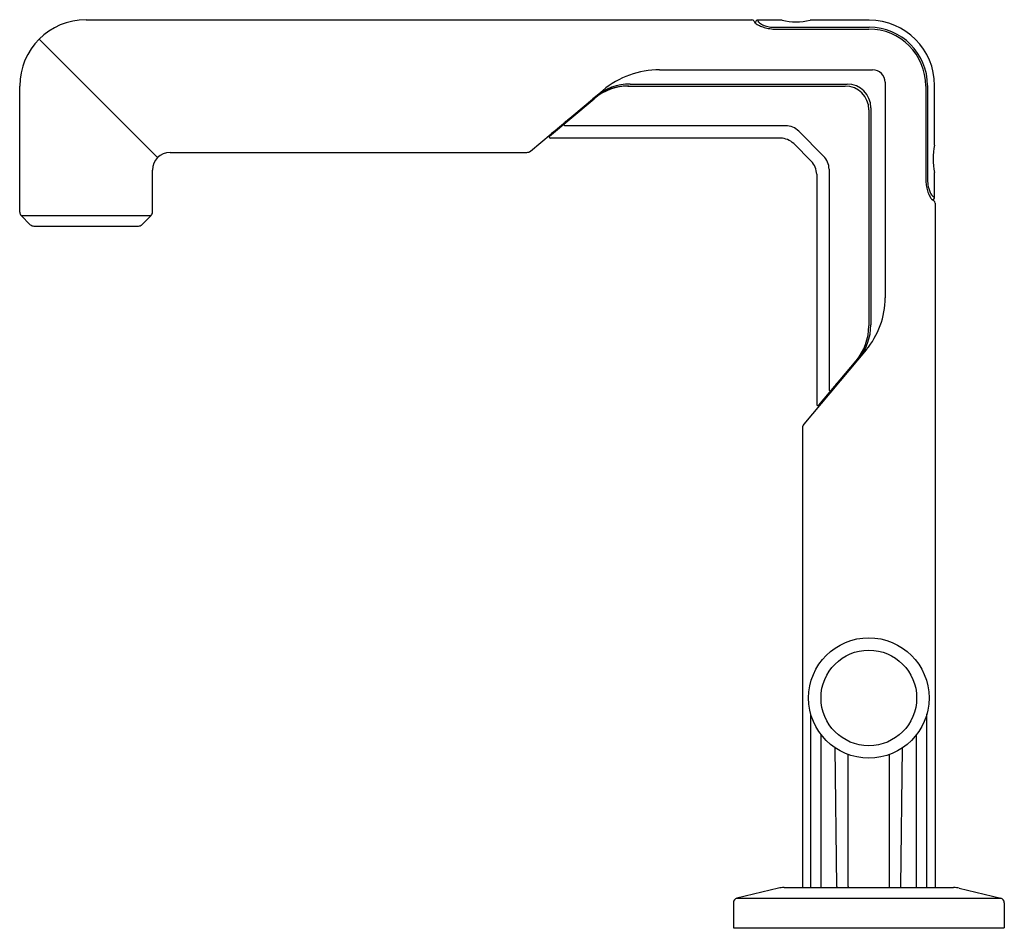
# Model space of a CAD drawing. Extents: x 6623.65 to 6631.82, y 291.23 to 298.78.
import ezdxf

# ---------------------------------------------------------------- set-up
doc = ezdxf.new("R2010")
doc.units = 0
doc.header["$LTSCALE"] = 0.64311
doc.layers.get('0').update_dxf_attribs({"color": 255, "linetype": 'CONTINUOUS'})
doc.layers.get('DEFPOINTS').update_dxf_attribs({"linetype": 'CONTINUOUS'})
doc.styles.get("Standard").update_dxf_attribs({"font": 'txt', "width": 0.8})

msp = doc.modelspace()

# ---------------------------------------------------------------- linework, layer by layer
for p, q in [((6624.199, 298.776), (6629.727, 298.776)), ((6629.7443, 298.766), (6629.7532, 298.7506)), ((6629.9782, 298.7714), (6629.7712, 298.7714)), ((6630.7025, 298.7714), (6630.2121, 298.7714)), ((6629.9063, 298.7126), (6630.7025, 298.7126)), ((6629.9154, 298.698), (6630.6991, 298.698)), ((6623.8092, 298.6146), (6624.7931, 297.6308)), ((6628.9612, 298.3603), (6630.7304, 298.3603)), ((6623.6478, 297.1784), (6623.6478, 298.2248)), ((6627.8902, 297.6849), (6628.4911, 298.1892)), ((6628.6974, 298.2249), (6630.5021, 298.2249)), ((6628.7171, 298.2415), (6630.5187, 298.2415)), ((6630.8344, 298.2563), (6630.8344, 296.4661)), ((6631.1721, 298.225), (6631.1721, 297.4372)), ((6631.1867, 298.2284), (6631.1867, 297.4326)), ((6631.2455, 297.7357), (6631.2455, 298.2284)), ((6628.0486, 297.8095), (6628.4182, 298.1196)), ((6628.4082, 298.1196), (6628.4123, 298.1146)), ((6630.699, 298.028), (6630.699, 296.2333)), ((6630.7156, 298.0446), (6630.7156, 296.243)), ((6630.0084, 297.8948), (6628.1744, 297.8948)), ((6629.9658, 297.7918), (6628.055, 297.7918)), ((6630.1176, 297.8496), (6630.3237, 297.6435)), ((6630.2207, 297.6008), (6630.0749, 297.7466)), ((6624.8968, 297.6737), (6627.8593, 297.6737)), ((6630.3689, 297.5342), (6630.3689, 295.7002)), ((6624.7502, 297.1784), (6624.7502, 297.5271)), ((6630.2659, 297.4917), (6630.2659, 295.5809)), ((6631.2455, 297.3014), (6631.2455, 297.5054)), ((6631.2298, 297.3108), (6631.2455, 297.3014)), ((6631.2402, 297.2702), (6631.2242, 297.2794)), ((6631.2502, 297.2529), (6631.2502, 291.5681)), ((6623.7361, 297.0736), (6623.6595, 297.1502)), ((6623.6595, 297.1502), (6624.7384, 297.1502)), ((6624.6619, 297.0736), (6624.7384, 297.1502)), ((6623.7644, 297.0619), (6624.6336, 297.0619)), ((6630.6768, 296.0331), (6630.1588, 295.4157)), ((6630.2836, 295.5745), (6630.5937, 295.9441)), ((6630.5888, 295.9382), (6630.5937, 295.934)), ((6630.1478, 295.3855), (6630.1478, 291.5681)), ((6630.2169, 291.5681), (6630.2169, 293.0102)), ((6631.1811, 291.5681), (6631.1811, 293.0102)), ((6630.3025, 291.5681), (6630.3025, 292.8382)), ((6631.0954, 291.5681), (6631.0954, 292.8382)), ((6630.4324, 291.578), (6630.4182, 292.7291)), ((6630.9655, 291.578), (6630.9797, 292.7291)), ((6630.5264, 291.5781), (6630.5264, 292.6736)), ((6630.8715, 291.5781), (6630.8715, 292.6736)), ((6629.9947, 291.5681), (6631.4032, 291.5681)), ((6629.9485, 291.5626), (6629.6041, 291.4793)), ((6631.4495, 291.5626), (6631.7938, 291.4793)), ((6629.574, 291.441), (6629.574, 291.2349)), ((6629.6041, 291.4793), (6631.7938, 291.4793)), ((6631.824, 291.441), (6631.824, 291.2349)), ((6629.574, 291.2349), (6631.824, 291.2349))]:
    msp.add_line(p, q)
for radius in [0.5, 0.397]:
    msp.add_circle((6630.699, 293.1429), radius)
for centre, radius, start, end in [((6624.199, 298.2248), 0.5512, 90, 180), ((6629.727, 298.756), 0.02, 29.99807, 90), ((6629.7775, 298.751), 0.0214, 107.15865, 188.97131), ((6585.8712, 274.3434), 50.2432, 29.07032, 29.09086), ((6629.9782, 298.7654), 0.006, 77.57748, 90), ((6630.0952, 299.2964), 0.5378, 257.57748, 282.42252), ((6630.2121, 298.7654), 0.006, 90, 102.42252), ((6630.7025, 298.2284), 0.543, 0, 90), ((6629.7985, 298.7956), 0.0638, 224.80443, 235.63791), ((6629.8613, 298.8874), 0.175, 235.63791, 242.96553), ((6629.9092, 298.9814), 0.2805, 242.96553, 251.10363), ((6629.8426, 298.8057), 0.0764, 220.93495, 248.73604), ((6629.9224, 298.9811), 0.269, 246.45586, 266.58632), ((6629.9314, 299.0463), 0.3491, 251.10363, 258.90545), ((6629.9257, 299.022), 0.3242, 259.06439, 268.17202), ((6630.6991, 298.225), 0.473, 0, 90), ((6630.7025, 298.2284), 0.4842, 0, 90), ((6628.9612, 297.6289), 0.7314, 90, 130), ((6630.7304, 298.2563), 0.104, 360, 90), ((6628.6974, 297.7749), 0.45, 90, 130), ((6628.7074, 297.7749), 0.45, 90, 130), ((6628.7171, 297.7918), 0.4497, 90, 130), ((6630.5021, 298.028), 0.1969, 0, 90), ((6630.5187, 298.0446), 0.1969, 0, 90), ((6628.3687, 297.6949), 0.3, 118.09709, 130), ((6628.1927, 297.6777), 0.2, 115.40877, 130), ((6628.1818, 297.9081), 0.0152, 178.44516, 240.82953), ((6630.0084, 297.7403), 0.1545, 45, 90), ((6628.055, 297.8018), 0.01, 130, 270), ((6629.9658, 297.6375), 0.1543, 45, 90), ((6631.7685, 297.6206), 0.5354, 167.71759, 192.28241), ((6631.2395, 297.7357), 0.006, 347.71759, 0), ((6624.8968, 297.5271), 0.1466, 90, 180), ((6627.8593, 297.7217), 0.048, 270, 310), ((6630.2144, 297.5342), 0.1545, 0, 45), ((6630.1116, 297.4917), 0.1543, 0, 45), ((6631.2395, 297.5054), 0.006, 0, 12.28241), ((6631.5451, 297.4587), 0.3736, 183.29523, 190.67285), ((6631.5004, 297.452), 0.3285, 190.96442, 199.23386), ((6631.4927, 297.4543), 0.3068, 184.0551, 194.99756), ((6631.4216, 297.4365), 0.2335, 195.30895, 204.42078), ((6631.4674, 297.4405), 0.2936, 199.23386, 207.77179), ((6631.3234, 297.3646), 0.1307, 207.77179, 220.6439), ((6631.323, 297.3918), 0.1252, 204.42078, 213.79703), ((6631.2557, 297.3464), 0.044, 213.44617, 233.92157), ((6631.2255, 297.3021), 0.02, 259.05641, 357.91217), ((6631.2302, 297.2529), 0.02, 360, 60.00202), ((6623.6878, 297.1784), 0.04, 180, 225), ((6624.7102, 297.1784), 0.04, 315, 360), ((6623.7644, 297.1019), 0.04, 225, 270), ((6624.6336, 297.1019), 0.04, 270, 315), ((6630.1608, 296.4661), 0.6736, 320, 0), ((6630.249, 296.2333), 0.45, 320, 0), ((6630.2659, 296.243), 0.4497, 320, 0), ((6630.169, 295.8946), 0.3, 320, 331.90291), ((6630.3815, 295.707), 0.0143, 208.52547, 275.41317), ((6630.2759, 295.5809), 0.01, 180, 320), ((6630.1948, 295.3855), 0.047, 140, 180), ((6629.9947, 291.3711), 0.197, 90, 103.58629), ((6630.4424, 291.5781), 0.01, 180.70714, 270), ((6630.5364, 291.5781), 0.01, 180, 270), ((6630.8615, 291.5781), 0.01, 270, 0), ((6630.9555, 291.5781), 0.01, 270, 359.29286), ((6631.4032, 291.3711), 0.197, 76.41371, 90), ((6629.6134, 291.441), 0.0394, 103.58629, 180), ((6631.7846, 291.441), 0.0394, 360, 76.41371)]:
    msp.add_arc(centre, radius, start, end)

# ---------------------------------------------------------------- texts
at = {"layer": 'DEFPOINTS'}
for tag, p, s in [('TRADENAME', (6630.6881, 291.2315), 'VICE'), ('MODELNUMBER', (6630.6883, 291.2331), 'P34582-BV'), ('PRODUCT', (6630.6883, 291.2298), 'BATHROOM SINK FAUCET')]:
    msp.add_attdef(tag, p, s, height=0.001, dxfattribs=at)

doc.saveas('drawing.dxf')
